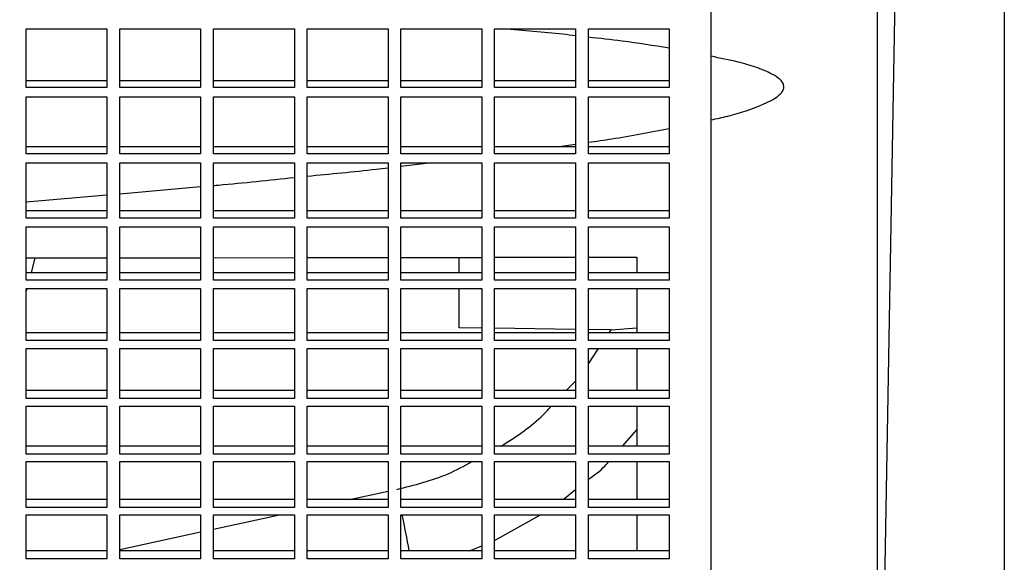
# Model space of a CAD drawing. Units: inches. Extents: x 0 to 16.8, y 0 to 10.8.
# Drawn here: x 6.8 to 7.1, y 4.4 to 4.6 of the extents above; entities that cross this region are included whole.
import ezdxf

# ---------------------------------------------------------------- set-up
doc = ezdxf.new("R2010")
doc.units = ezdxf.units.IN
doc.header["$MEASUREMENT"] = 0
doc.layers.add('DIMENSION', color=5, linetype='Continuous')
doc.styles.add('SLDTEXTSTYLE0', font='TXT', dxfattribs={"width": 0.605})
doc.dimstyles.new('SLDDIMSTYLE1', dxfattribs={"dimtxt": 0.1, "dimasz": 0.1, "dimexe": 0, "dimexo": 0.0625, "dimgap": 0.025, "dimtad": 0, "dimtih": 1, "dimtoh": 1, "dimlfac": 8, "dimrnd": 1e-09, "dimzin": 4, "dimdsep": 46, "dimtxsty": 'SLDTEXTSTYLE0', "dimsah": 1, "dimcen": 0.09, "dimadec": 0, "dimazin": 1, "dimtfac": 1, "dimtofl": 0, "dimtmove": 0, "dimatfit": 3, "dimfxl": 1, "dimfrac": 2, "dimtolj": 1, "dimtzin": 12, "dimarcsym": 0})

# ---------------------------------------------------------------- blocks, each defined once
blk = doc.blocks.new('_D_9')
at = {"layer": 'DIMENSION'}
for p, q in [((7.14029, 5.09569), (7.14029, 3.38055)), ((6.20297, 3.83286), (6.20297, 3.38055)), ((6.20297, 3.48055), (6.53795, 3.48055)), ((7.14029, 3.48055), (6.80531, 3.48055))]:
    blk.add_line(p, q, dxfattribs=at)
for points in [[(6.20297, 3.48055), (6.30297, 3.46555), (6.30297, 3.49555)], [(7.14029, 3.48055), (7.04029, 3.49555), (7.04029, 3.46555)]]:
    blk.add_solid(points, dxfattribs=at)
at = {"layer": 'DIMENSION', "insert": (6.53795, 3.53272), "char_height": 0.1, "attachment_point": 1, "style": 'SLDTEXTSTYLE0'}
blk.add_mtext('7.50', dxfattribs=at)

msp = doc.modelspace()

# ---------------------------------------------------------------- linework, layer by layer
at = {"color": 7, "linetype": 'Continuous', "lineweight": 25}
for p, q in [((7.02688, 4.16139), (7.02688, 5.26728)), ((7.0912, 4.17762), (7.10302, 4.85511)), ((7.0912, 4.17762), (7.0912, 4.83248)), ((6.76188, 4.55634), (6.79313, 4.55634)), ((6.76188, 4.53365), (6.76188, 4.55634)), ((6.79313, 4.55634), (6.79313, 4.53365)), ((6.79813, 4.55634), (6.82938, 4.55634)), ((6.79813, 4.53365), (6.79813, 4.55634)), ((6.82938, 4.55634), (6.82938, 4.53365)), ((6.83438, 4.55634), (6.86563, 4.55634)), ((6.83438, 4.53365), (6.83438, 4.55634)), ((6.86563, 4.55634), (6.86563, 4.53365)), ((6.87063, 4.55634), (6.90188, 4.55634)), ((6.87063, 4.53365), (6.87063, 4.55634)), ((6.90188, 4.55634), (6.90188, 4.53365)), ((6.90688, 4.55634), (6.93813, 4.55634)), ((6.90688, 4.53365), (6.90688, 4.55634)), ((6.93813, 4.55634), (6.93813, 4.53365)), ((6.94313, 4.55634), (6.97438, 4.55634)), ((6.94313, 4.53365), (6.94313, 4.55634)), ((6.97438, 4.55634), (6.97438, 4.53365)), ((6.97938, 4.55634), (7.01063, 4.55634)), ((6.97938, 4.53365), (6.97938, 4.55634)), ((7.01063, 4.55634), (7.01063, 4.53365)), ((6.79313, 4.53626), (6.76188, 4.53626)), ((6.79313, 4.53365), (6.76188, 4.53365)), ((6.82938, 4.53626), (6.79813, 4.53626)), ((6.82938, 4.53365), (6.79813, 4.53365)), ((6.86563, 4.53626), (6.83438, 4.53626)), ((6.86563, 4.53365), (6.83438, 4.53365)), ((6.90188, 4.53626), (6.87063, 4.53626)), ((6.90188, 4.53365), (6.87063, 4.53365)), ((6.93813, 4.53626), (6.90688, 4.53626)), ((6.93813, 4.53365), (6.90688, 4.53365)), ((6.97438, 4.53626), (6.94313, 4.53626)), ((6.97438, 4.53365), (6.94313, 4.53365)), ((7.01063, 4.53626), (6.97938, 4.53626)), ((7.01063, 4.53365), (6.97938, 4.53365)), ((6.76188, 4.53007), (6.79313, 4.53007)), ((6.76188, 4.50802), (6.76188, 4.53007)), ((6.79313, 4.53007), (6.79313, 4.50802)), ((6.79813, 4.53007), (6.82938, 4.53007)), ((6.79813, 4.50802), (6.79813, 4.53007)), ((6.82938, 4.53007), (6.82938, 4.50802)), ((6.83438, 4.53007), (6.86563, 4.53007)), ((6.83438, 4.50802), (6.83438, 4.53007)), ((6.86563, 4.53007), (6.86563, 4.50802)), ((6.87063, 4.53007), (6.90188, 4.53007)), ((6.87063, 4.50802), (6.87063, 4.53007)), ((6.90188, 4.53007), (6.90188, 4.50802)), ((6.90688, 4.53007), (6.93813, 4.53007)), ((6.90688, 4.50802), (6.90688, 4.53007)), ((6.93813, 4.53007), (6.93813, 4.50802)), ((6.94313, 4.53007), (6.97438, 4.53007)), ((6.94313, 4.50802), (6.94313, 4.53007)), ((6.97438, 4.53007), (6.97438, 4.50802)), ((6.97938, 4.53007), (7.01063, 4.53007)), ((6.97938, 4.50802), (6.97938, 4.53007)), ((7.01063, 4.53007), (7.01063, 4.50802)), ((6.79313, 4.51071), (6.76188, 4.51071)), ((6.82938, 4.51071), (6.79813, 4.51071)), ((6.86563, 4.51071), (6.83438, 4.51071)), ((6.90188, 4.51071), (6.87063, 4.51071)), ((6.93813, 4.51071), (6.90688, 4.51071)), ((6.97438, 4.51071), (6.94313, 4.51071)), ((6.96717, 4.51071), (6.97438, 4.51175)), ((7.01063, 4.51071), (6.97938, 4.51071)), ((6.79313, 4.50802), (6.76188, 4.50802)), ((6.82938, 4.50802), (6.79813, 4.50802)), ((6.86563, 4.50802), (6.83438, 4.50802)), ((6.90188, 4.50802), (6.87063, 4.50802)), ((6.93813, 4.50802), (6.90688, 4.50802)), ((6.97438, 4.50802), (6.94313, 4.50802)), ((7.01063, 4.50802), (6.97938, 4.50802)), ((6.76188, 4.50455), (6.79313, 4.50455)), ((6.76188, 4.48317), (6.76188, 4.50455)), ((6.79313, 4.50455), (6.79313, 4.48317)), ((6.79813, 4.50455), (6.82938, 4.50455)), ((6.79813, 4.48317), (6.79813, 4.50455)), ((6.82938, 4.50455), (6.82938, 4.48317)), ((6.83438, 4.50455), (6.86563, 4.50455)), ((6.83438, 4.48317), (6.83438, 4.50455)), ((6.86563, 4.50455), (6.86563, 4.48317)), ((6.87063, 4.50455), (6.90188, 4.50455)), ((6.87063, 4.48317), (6.87063, 4.50455)), ((6.90188, 4.50455), (6.90188, 4.48317)), ((6.90688, 4.50455), (6.93813, 4.50455)), ((6.90688, 4.48317), (6.90688, 4.50455)), ((6.90688, 4.50323), (6.91783, 4.50455)), ((6.93813, 4.50455), (6.93813, 4.48317)), ((6.94313, 4.50455), (6.97438, 4.50455)), ((6.94313, 4.48317), (6.94313, 4.50455)), ((6.97438, 4.50455), (6.97438, 4.48317)), ((6.97938, 4.50455), (7.01063, 4.50455)), ((6.97938, 4.48317), (6.97938, 4.50455)), ((7.01063, 4.50455), (7.01063, 4.48317)), ((6.79813, 4.49258), (6.82938, 4.49532)), ((6.76188, 4.4894), (6.79313, 4.49214)), ((6.79313, 4.48593), (6.76188, 4.48593)), ((6.82938, 4.48593), (6.79813, 4.48593)), ((6.86563, 4.48593), (6.83438, 4.48593)), ((6.90188, 4.48593), (6.87063, 4.48593)), ((6.93813, 4.48593), (6.90688, 4.48593)), ((6.97438, 4.48593), (6.94313, 4.48593)), ((7.01063, 4.48593), (6.97938, 4.48593)), ((6.79313, 4.48317), (6.76188, 4.48317)), ((6.76188, 4.4798), (6.79313, 4.4798)), ((6.76188, 4.4591), (6.76188, 4.4798)), ((6.79313, 4.4798), (6.79313, 4.4591)), ((6.82938, 4.48317), (6.79813, 4.48317)), ((6.79813, 4.4798), (6.82938, 4.4798)), ((6.79813, 4.4591), (6.79813, 4.4798)), ((6.82938, 4.4798), (6.82938, 4.4591)), ((6.86563, 4.48317), (6.83438, 4.48317)), ((6.83438, 4.4798), (6.86563, 4.4798)), ((6.83438, 4.4591), (6.83438, 4.4798)), ((6.86563, 4.4798), (6.86563, 4.4591)), ((6.90188, 4.48317), (6.87063, 4.48317)), ((6.87063, 4.4798), (6.90188, 4.4798)), ((6.87063, 4.4591), (6.87063, 4.4798)), ((6.90188, 4.4798), (6.90188, 4.4591)), ((6.93813, 4.48317), (6.90688, 4.48317)), ((6.90688, 4.4798), (6.93813, 4.4798)), ((6.90688, 4.4591), (6.90688, 4.4798)), ((6.93813, 4.4798), (6.93813, 4.4591)), ((6.97438, 4.48317), (6.94313, 4.48317)), ((6.94313, 4.4798), (6.97438, 4.4798)), ((6.94313, 4.4591), (6.94313, 4.4798)), ((6.97438, 4.4798), (6.97438, 4.4591)), ((7.01063, 4.48317), (6.97938, 4.48317)), ((6.97938, 4.4798), (7.01063, 4.4798)), ((6.97938, 4.4591), (6.97938, 4.4798)), ((7.01063, 4.4798), (7.01063, 4.4591)), ((6.76188, 4.46771), (6.79313, 4.46776)), ((6.76401, 4.46194), (6.76541, 4.46772)), ((6.79813, 4.46776), (6.82938, 4.46781)), ((6.83438, 4.46781), (6.86563, 4.46786)), ((6.87063, 4.46787), (6.90188, 4.46791)), ((6.90688, 4.46792), (6.93813, 4.46796)), ((6.92938, 4.46194), (6.92938, 4.46745)), ((6.94313, 4.46797), (6.97438, 4.46801)), ((6.97938, 4.46802), (6.99813, 4.46805)), ((6.99813, 4.46805), (6.99813, 4.46194)), ((6.79313, 4.46194), (6.76188, 4.46194)), ((6.82938, 4.46194), (6.79813, 4.46194)), ((6.86563, 4.46194), (6.83438, 4.46194)), ((6.90188, 4.46194), (6.87063, 4.46194)), ((6.93813, 4.46194), (6.90688, 4.46194)), ((6.97438, 4.46194), (6.94313, 4.46194)), ((7.01063, 4.46194), (6.97938, 4.46194)), ((6.79313, 4.4591), (6.76188, 4.4591)), ((6.82938, 4.4591), (6.79813, 4.4591)), ((6.86563, 4.4591), (6.83438, 4.4591)), ((6.90188, 4.4591), (6.87063, 4.4591)), ((6.93813, 4.4591), (6.90688, 4.4591)), ((6.97438, 4.4591), (6.94313, 4.4591)), ((7.01063, 4.4591), (6.97938, 4.4591)), ((6.76188, 4.45585), (6.79313, 4.45585)), ((6.76188, 4.43585), (6.76188, 4.45585)), ((6.76188, 4.45478), (6.76224, 4.45585)), ((6.79313, 4.45585), (6.79313, 4.43585)), ((6.79813, 4.45585), (6.82938, 4.45585)), ((6.79813, 4.43585), (6.79813, 4.45585)), ((6.82938, 4.45585), (6.82938, 4.43585)), ((6.83438, 4.45585), (6.86563, 4.45585)), ((6.83438, 4.43585), (6.83438, 4.45585)), ((6.86563, 4.45585), (6.86563, 4.43585)), ((6.87063, 4.45585), (6.90188, 4.45585)), ((6.87063, 4.43585), (6.87063, 4.45585)), ((6.90188, 4.45585), (6.90188, 4.43585)), ((6.90688, 4.45585), (6.93813, 4.45585)), ((6.90688, 4.43585), (6.90688, 4.45585)), ((6.92938, 4.44075), (6.92938, 4.45585)), ((6.93813, 4.45585), (6.93813, 4.43585)), ((6.94313, 4.45585), (6.97438, 4.45585)), ((6.94313, 4.43585), (6.94313, 4.45585)), ((6.97438, 4.45585), (6.97438, 4.43585)), ((6.97938, 4.45585), (7.01063, 4.45585)), ((6.97938, 4.43585), (6.97938, 4.45585)), ((6.99813, 4.45585), (6.99813, 4.43875)), ((7.01063, 4.45585), (7.01063, 4.43585)), ((6.79313, 4.43875), (6.76188, 4.43875)), ((6.82938, 4.43875), (6.79813, 4.43875)), ((6.86563, 4.43875), (6.83438, 4.43875)), ((6.90188, 4.43875), (6.87063, 4.43875)), ((6.93813, 4.43875), (6.90688, 4.43875)), ((6.93813, 4.44062), (6.92938, 4.44075)), ((6.97438, 4.44008), (6.94313, 4.44055)), ((6.97438, 4.43875), (6.94313, 4.43875)), ((6.98819, 4.43988), (6.97938, 4.44001)), ((7.01063, 4.43875), (6.97938, 4.43875)), ((6.98819, 4.43988), (6.99813, 4.44067)), ((6.79313, 4.43585), (6.76188, 4.43585)), ((6.82938, 4.43585), (6.79813, 4.43585)), ((6.86563, 4.43585), (6.83438, 4.43585)), ((6.90188, 4.43585), (6.87063, 4.43585)), ((6.93813, 4.43585), (6.90688, 4.43585)), ((6.97438, 4.43585), (6.94313, 4.43585)), ((7.01063, 4.43585), (6.97938, 4.43585)), ((6.76188, 4.4327), (6.79313, 4.4327)), ((6.76188, 4.41342), (6.76188, 4.4327)), ((6.79313, 4.4327), (6.79313, 4.41342)), ((6.79813, 4.4327), (6.82938, 4.4327)), ((6.79813, 4.41342), (6.79813, 4.4327)), ((6.82938, 4.4327), (6.82938, 4.41342)), ((6.83438, 4.4327), (6.86563, 4.4327)), ((6.83438, 4.41342), (6.83438, 4.4327)), ((6.86563, 4.4327), (6.86563, 4.41342)), ((6.87063, 4.4327), (6.90188, 4.4327)), ((6.87063, 4.41342), (6.87063, 4.4327)), ((6.90188, 4.4327), (6.90188, 4.41342)), ((6.90688, 4.4327), (6.93813, 4.4327)), ((6.90688, 4.41342), (6.90688, 4.4327)), ((6.93813, 4.4327), (6.93813, 4.41342)), ((6.94313, 4.4327), (6.97438, 4.4327)), ((6.94313, 4.41342), (6.94313, 4.4327)), ((6.97438, 4.4327), (6.97438, 4.41342)), ((6.97938, 4.4327), (7.01063, 4.4327)), ((6.97938, 4.41342), (6.97938, 4.4327)), ((6.99813, 4.4327), (6.99813, 4.4164)), ((7.01063, 4.4327), (7.01063, 4.41342)), ((6.79313, 4.4164), (6.76188, 4.4164)), ((6.82938, 4.4164), (6.79813, 4.4164)), ((6.86563, 4.4164), (6.83438, 4.4164)), ((6.90188, 4.4164), (6.87063, 4.4164)), ((6.93813, 4.4164), (6.90688, 4.4164)), ((6.97438, 4.4164), (6.94313, 4.4164)), ((7.01063, 4.4164), (6.97938, 4.4164)), ((6.79313, 4.41342), (6.76188, 4.41342)), ((6.82938, 4.41342), (6.79813, 4.41342)), ((6.86563, 4.41342), (6.83438, 4.41342)), ((6.90188, 4.41342), (6.87063, 4.41342)), ((6.93813, 4.41342), (6.90688, 4.41342)), ((6.97438, 4.41342), (6.94313, 4.41342)), ((7.01063, 4.41342), (6.97938, 4.41342)), ((6.76188, 4.4104), (6.79313, 4.4104)), ((6.76188, 4.39185), (6.76188, 4.4104)), ((6.79313, 4.4104), (6.79313, 4.39185)), ((6.79813, 4.4104), (6.82938, 4.4104)), ((6.79813, 4.39185), (6.79813, 4.4104)), ((6.82938, 4.4104), (6.82938, 4.39185)), ((6.83438, 4.4104), (6.86563, 4.4104)), ((6.83438, 4.39185), (6.83438, 4.4104)), ((6.86563, 4.4104), (6.86563, 4.39185)), ((6.87063, 4.4104), (6.90188, 4.4104)), ((6.87063, 4.39185), (6.87063, 4.4104)), ((6.90188, 4.4104), (6.90188, 4.39185)), ((6.90688, 4.4104), (6.93813, 4.4104)), ((6.90688, 4.39185), (6.90688, 4.4104)), ((6.93813, 4.4104), (6.93813, 4.39185)), ((6.94313, 4.4104), (6.97438, 4.4104)), ((6.94313, 4.39185), (6.94313, 4.4104)), ((6.97438, 4.4104), (6.97438, 4.39185)), ((6.97938, 4.4104), (7.01063, 4.4104)), ((6.97938, 4.39185), (6.97938, 4.4104)), ((6.99813, 4.4104), (6.99813, 4.39489)), ((7.01063, 4.4104), (7.01063, 4.39185)), ((6.99253, 4.39489), (6.99813, 4.40122)), ((6.79313, 4.39489), (6.76188, 4.39489)), ((6.82938, 4.39489), (6.79813, 4.39489)), ((6.86563, 4.39489), (6.83438, 4.39489)), ((6.90188, 4.39489), (6.87063, 4.39489)), ((6.93813, 4.39489), (6.90688, 4.39489)), ((6.97438, 4.39489), (6.94313, 4.39489)), ((7.01063, 4.39489), (6.97938, 4.39489)), ((6.79313, 4.39185), (6.76188, 4.39185)), ((6.76188, 4.38894), (6.79313, 4.38894)), ((6.76188, 4.37115), (6.76188, 4.38894)), ((6.79313, 4.38894), (6.79313, 4.37115)), ((6.82938, 4.39185), (6.79813, 4.39185)), ((6.79813, 4.38894), (6.82938, 4.38894)), ((6.79813, 4.37115), (6.79813, 4.38894)), ((6.82938, 4.38894), (6.82938, 4.37115)), ((6.86563, 4.39185), (6.83438, 4.39185)), ((6.83438, 4.38894), (6.86563, 4.38894)), ((6.83438, 4.37115), (6.83438, 4.38894)), ((6.86563, 4.38894), (6.86563, 4.37115)), ((6.90188, 4.39185), (6.87063, 4.39185)), ((6.87063, 4.38894), (6.90188, 4.38894)), ((6.87063, 4.37115), (6.87063, 4.38894)), ((6.90188, 4.38894), (6.90188, 4.37115)), ((6.93813, 4.39185), (6.90688, 4.39185)), ((6.90688, 4.38894), (6.93813, 4.38894)), ((6.90688, 4.37115), (6.90688, 4.38894)), ((6.93813, 4.38894), (6.93813, 4.37115)), ((6.97438, 4.39185), (6.94313, 4.39185)), ((6.94313, 4.38894), (6.97438, 4.38894)), ((6.94313, 4.37115), (6.94313, 4.38894)), ((6.97438, 4.38894), (6.97438, 4.37115)), ((7.01063, 4.39185), (6.97938, 4.39185)), ((6.97938, 4.38894), (7.01063, 4.38894)), ((6.97938, 4.37115), (6.97938, 4.38894)), ((6.99813, 4.38894), (6.99813, 4.37425)), ((7.01063, 4.38894), (7.01063, 4.37115)), ((6.96957, 4.37425), (6.97438, 4.37811)), ((6.79313, 4.37425), (6.76188, 4.37425)), ((6.82938, 4.37425), (6.79813, 4.37425)), ((6.86563, 4.37425), (6.83438, 4.37425)), ((6.90188, 4.37425), (6.87063, 4.37425)), ((6.93813, 4.37425), (6.90688, 4.37425)), ((6.97438, 4.37425), (6.94313, 4.37425)), ((7.01063, 4.37425), (6.97938, 4.37425)), ((6.79313, 4.37115), (6.76188, 4.37115)), ((6.82938, 4.37115), (6.79813, 4.37115)), ((6.86563, 4.37115), (6.83438, 4.37115)), ((6.90188, 4.37115), (6.87063, 4.37115)), ((6.93813, 4.37115), (6.90688, 4.37115)), ((6.97438, 4.37115), (6.94313, 4.37115)), ((7.01063, 4.37115), (6.97938, 4.37115)), ((6.76188, 4.36836), (6.79313, 4.36836)), ((6.76188, 4.35134), (6.76188, 4.36836)), ((6.79313, 4.36836), (6.79313, 4.35134)), ((6.79813, 4.36836), (6.82938, 4.36836)), ((6.79813, 4.35134), (6.79813, 4.36836)), ((6.82938, 4.36836), (6.82938, 4.35134)), ((6.83438, 4.36836), (6.86563, 4.36836)), ((6.83438, 4.35134), (6.83438, 4.36836)), ((6.86563, 4.36836), (6.86563, 4.35134)), ((6.87063, 4.36836), (6.90188, 4.36836)), ((6.87063, 4.35134), (6.87063, 4.36836)), ((6.90188, 4.36836), (6.90188, 4.35134)), ((6.90688, 4.36836), (6.93813, 4.36836)), ((6.90688, 4.35134), (6.90688, 4.36836)), ((6.93813, 4.36836), (6.93813, 4.35134)), ((6.94313, 4.36836), (6.97438, 4.36836)), ((6.94313, 4.35134), (6.94313, 4.36836)), ((6.94313, 4.35844), (6.96092, 4.36836)), ((6.97438, 4.36836), (6.97438, 4.35134)), ((6.97938, 4.36836), (7.01063, 4.36836)), ((6.97938, 4.35134), (6.97938, 4.36836)), ((6.99813, 4.36836), (6.99813, 4.3545)), ((7.01063, 4.36836), (7.01063, 4.35134)), ((6.79313, 4.3545), (6.76188, 4.3545)), ((6.82938, 4.3545), (6.79813, 4.3545)), ((6.86563, 4.3545), (6.83438, 4.3545)), ((6.90188, 4.3545), (6.87063, 4.3545)), ((6.93813, 4.3545), (6.90688, 4.3545)), ((6.93338, 4.3545), (6.93813, 4.35635)), ((6.97438, 4.3545), (6.94313, 4.3545)), ((7.01063, 4.3545), (6.97938, 4.3545)), ((6.79313, 4.35134), (6.76188, 4.35134)), ((6.82938, 4.35134), (6.79813, 4.35134)), ((6.86563, 4.35134), (6.83438, 4.35134)), ((6.90188, 4.35134), (6.87063, 4.35134)), ((6.93813, 4.35134), (6.90688, 4.35134)), ((6.97438, 4.35134), (6.94313, 4.35134)), ((7.01063, 4.35134), (6.97938, 4.35134))]:
    msp.add_line(p, q, dxfattribs=at)
at = {"color": 8, "linetype": 'Continuous', "lineweight": 25}
for p, q in [((6.98743, 4.43875), (6.98819, 4.43988)), ((6.97938, 4.42683), (6.98335, 4.4327)), ((6.97085, 4.4164), (6.97438, 4.42005)), ((6.88702, 4.37425), (6.90188, 4.37747)), ((6.83438, 4.36285), (6.85983, 4.36836)), ((6.79813, 4.355), (6.82938, 4.36177))]:
    msp.add_line(p, q, dxfattribs=at)
msp.add_arc((6.26545, 4.2342), 0.65578, 10.57003, 11.80498, dxfattribs=at)
at = {"color": 7, "linetype": 'Continuous', "lineweight": 25}
for points, knots in [([(6.97438, 4.55367), (6.97278, 4.55386), (6.96354, 4.55495), (6.95423, 4.55571), (6.94653, 4.55634)], [0, 0, 0, 0, 0.173834, 1, 1, 1, 1]), ([(7.01063, 4.5489), (7.0046, 4.54984), (6.99424, 4.55146), (6.98375, 4.55261), (6.97938, 4.55309)], [0, 0, 0, 0, 0.5829849, 1, 1, 1, 1]), ([(7.02688, 4.52115), (7.02902, 4.52161), (7.03611, 4.52315), (7.04522, 4.52614), (7.05245, 4.52976), (7.05463, 4.53227), (7.0551, 4.53378), (7.05478, 4.5353), (7.05331, 4.53714), (7.04972, 4.53939), (7.04414, 4.54159), (7.03624, 4.54387), (7.03037, 4.54502), (7.02688, 4.54571)], [0, 0, 0, 0, 0.096835, 0.320553, 0.433214, 0.469069, 0.497315, 0.525638, 0.56188, 0.626487, 0.733663, 0.841375, 1, 1, 1, 1]), ([(6.97938, 4.51248), (6.98242, 4.5129), (6.99292, 4.51436), (7.00327, 4.51637), (7.01063, 4.51781)], [0, 0, 0, 0, 0.288722, 1, 1, 1, 1]), ([(6.87063, 4.49939), (6.87956, 4.50021), (6.89, 4.50118), (6.90038, 4.50244), (6.90188, 4.50263)], [0, 0, 0, 0, 0.855389, 1, 1, 1, 1]), ([(6.83438, 4.49576), (6.83503, 4.49581), (6.84547, 4.49673), (6.85587, 4.49784), (6.86563, 4.49888)], [0, 0, 0, 0, 0.062067, 1, 1, 1, 1]), ([(6.97938, 4.38213), (6.98163, 4.3837), (6.98451, 4.38571), (6.98677, 4.38837), (6.98726, 4.38894)], [0, 0, 0, 0, 0.782395, 1, 1, 1, 1])]:
    msp.add_open_spline(points, degree=3, knots=knots, dxfattribs=at)
at = {"color": 8, "linetype": 'Continuous', "lineweight": 25}
for points, knots in [([(6.94563, 4.39489), (6.951, 4.39834), (6.95805, 4.40285), (6.96371, 4.40895), (6.96505, 4.4104)], [0, 0, 0, 0, 0.762885, 1, 1, 1, 1]), ([(6.90527, 4.3782), (6.91203, 4.37987), (6.92219, 4.38236), (6.93137, 4.3873), (6.93444, 4.38894)], [0, 0, 0, 0, 0.6657429, 1, 1, 1, 1])]:
    msp.add_open_spline(points, degree=3, knots=knots, dxfattribs=at)

# ---------------------------------------------------------------- dimensions: what is measured, and where the dimension line sits
at = {"layer": 'DIMENSION'}
dim = msp.add_linear_dim(base=(7.14029, 3.48055), p1=(6.20297, 3.91286), p2=(7.14029, 5.17569), dimstyle='SLDDIMSTYLE1', dxfattribs=at)
dim.commit()
dim.dimension.update_dxf_attribs({"geometry": '_D_9', "text_midpoint": (6.67163, 3.48055), "dimtype": 160})

doc.saveas('drawing.dxf')
